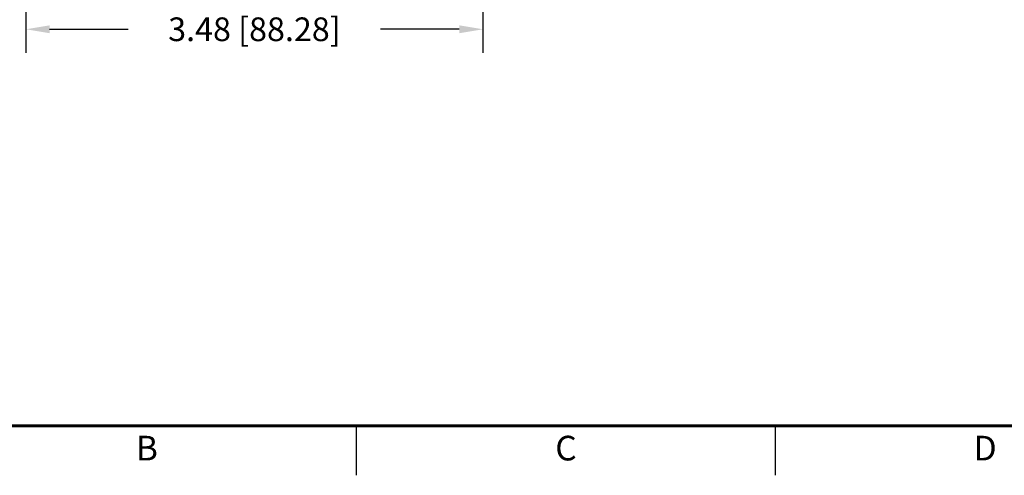
# Model space of a CAD drawing. Extents: x 0 to 25.5, y 0 to 16.5.
# Drawn here: x 3.8 to 11.3, y 0 to 3.5 of the extents above; entities that cross this region are included whole.
import ezdxf
from ezdxf.enums import TextEntityAlignment as Align

# ---------------------------------------------------------------- set-up
doc = ezdxf.new("R2010")
doc.units = 0
doc.header["$MEASUREMENT"] = 0
doc.linetypes.add('PHANTOM', pattern=[0.8, 0.45, -0.05, 0.1, -0.05, 0.1, -0.05])
doc.layers.get('DEFPOINTS').update_dxf_attribs({"linetype": 'CONTINUOUS'})
doc.layers.add('DIM', color=1, linetype='CONTINUOUS')
doc.layers.add('FORMAT', color=7, linetype='CONTINUOUS')
doc.styles.add('ARIAL', font='arial.ttf')
doc.dimstyles.get("Standard").update_dxf_attribs({"dimtxt": 0.18, "dimasz": 0.18, "dimexe": 0.18, "dimexo": 0.0625, "dimgap": 0.09, "dimtad": 0, "dimtih": 1, "dimtoh": 1, "dimzin": 0, "dimtxsty": 'STANDARD', "dimcen": 0.09, "dimazin": 3, "dimtfac": 1, "dimtofl": 0, "dimtmove": 0, "dimatfit": 3, "dimtolj": 1, "dimtzin": 0})

# ---------------------------------------------------------------- blocks, each defined once
blk = doc.blocks.new('*D9')
at = {"layer": 'DEFPOINTS', "color": 0}
for p in [(3.8618, 5.0504), (7.3375, 5.0504), (7.3375, 3.3906)]:
    blk.add_point(p, dxfattribs=at)
at = {"layer": 'DIM', "color": 0}
for p, q in [((3.8618, 4.9879), (3.8618, 3.2106)), ((7.3375, 4.9879), (7.3375, 3.2106)), ((4.0418, 3.3906), (4.6397, 3.3906)), ((7.1575, 3.3906), (6.5597, 3.3906))]:
    blk.add_line(p, q, dxfattribs=at)
for points in [[(4.0418, 3.4206), (4.0418, 3.3606), (3.8618, 3.3906)], [(7.1575, 3.4206), (7.1575, 3.3606), (7.3375, 3.3906)]]:
    blk.add_solid(points, dxfattribs=at)
at = {"layer": 'DIM', "color": 0, "insert": (5.5997, 3.3906), "char_height": 0.18, "attachment_point": 5}
blk.add_mtext('\\A1;3.48 [88.28]', dxfattribs=at)

msp = doc.modelspace()

# ---------------------------------------------------------------- linework, layer by layer
at = {"layer": 'FORMAT', "linetype": 'CONTINUOUS'}
for p, q in [((6.3754, 0.0004), (6.3754, 0.3754)), ((9.5629, 0.0004), (9.5629, 0.3754))]:
    msp.add_line(p, q, dxfattribs=at)
at = {"layer": 'FORMAT', "const_width": 0.0218}
msp.add_lwpolyline([(0.3754, 0.3754), (25.1254, 0.3754), (25.1254, 16.1254), (0.3754, 16.1254)], close=True, dxfattribs=at)
at = {"layer": 'FORMAT', "linetype": 'PHANTOM', "ltscale": 10, "const_width": 0.00075}
msp.add_lwpolyline([(0.0004, 0.0004), (25.5004, 0.0004)], dxfattribs=at)

# ---------------------------------------------------------------- texts
at = {"layer": 'FORMAT', "linetype": 'CONTINUOUS', "style": 'ARIAL'}
for s, p in [('B', (4.7816, 0.1129)), ('C', (7.9691, 0.1129)), ('D', (11.1566, 0.1129))]:
    msp.add_text(s, height=0.1875, dxfattribs=at).set_placement(p, align=Align.CENTER)

# ---------------------------------------------------------------- dimensions: what is measured, and where the dimension line sits
at = {"layer": 'DIM'}
dim = msp.add_linear_dim(base=(7.3375, 3.3906), p1=(3.8618, 5.0504), p2=(7.3375, 5.0504), dimstyle='STANDARD', dxfattribs=at)
dim.commit()
dim.dimension.update_dxf_attribs({"geometry": '*D9', "text_midpoint": (5.5997, 3.3906), "dimtype": 160})

doc.saveas('drawing.dxf')
